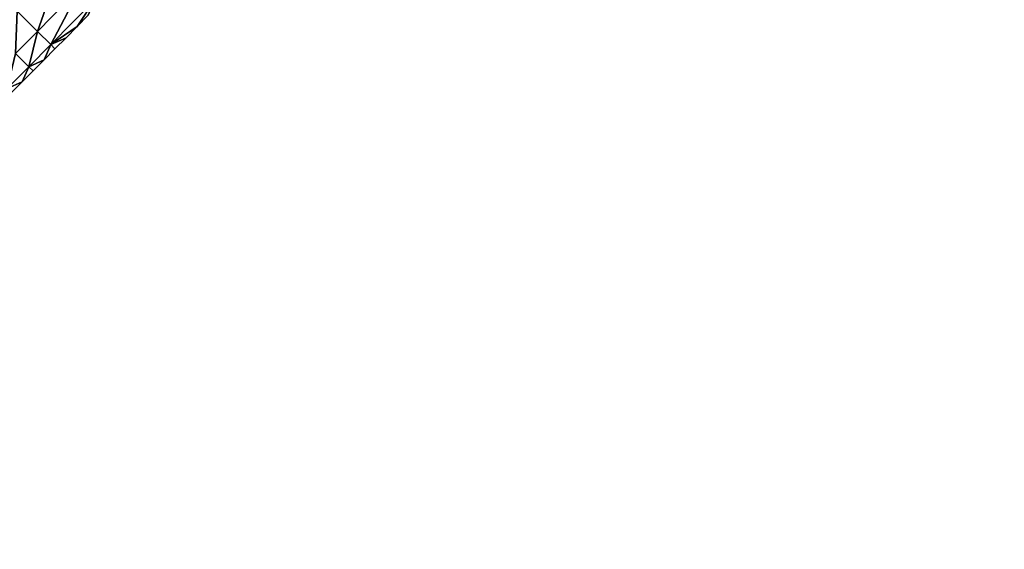
# Model space of a CAD drawing. Units: inches. Extents: x -13.8 to 14.7, y -14 to 13.8.
# Drawn here: x 9.8 to 10.9, y -10.3 to -9.7 of the extents above; entities that cross this region are included whole.
import ezdxf

# ---------------------------------------------------------------- set-up
doc = ezdxf.new("R2010")
doc.units = ezdxf.units.IN
doc.header["$MEASUREMENT"] = 0
doc.layers.add('TABLE-GLIDE', color=6, linetype='Continuous')
doc.layers.add('TABLE-TOP', color=6, linetype='Continuous')

msp = doc.modelspace()

# ---------------------------------------------------------------- linework, layer by layer
at = {"layer": 'TABLE-GLIDE'}
for points in [[(9.8286, -9.6249, 0.0856), (9.8019, -9.7002, 0.1075), (9.7782, -9.6768, 0.0856)], [(9.8286, -9.6249, 0.4261), (9.7782, -9.6768, 0.4261), (9.8019, -9.7002, 0.4042)], [(9.8286, -9.6249, 0.0856), (9.8528, -9.6479, 0.1075), (9.8019, -9.7002, 0.1075)], [(9.8286, -9.6249, 0.4261), (9.8019, -9.7002, 0.4042), (9.8528, -9.6479, 0.4042)], [(9.8528, -9.6479, 0.1075), (9.8175, -9.7156, 0.1409), (9.8019, -9.7002, 0.1075)], [(9.8528, -9.6479, 0.4042), (9.8019, -9.7002, 0.4042), (9.8175, -9.7156, 0.3708)], [(9.8528, -9.6479, 0.1075), (9.8687, -9.663, 0.1409), (9.8175, -9.7156, 0.1409)], [(9.8528, -9.6479, 0.4042), (9.8175, -9.7156, 0.3708), (9.8687, -9.663, 0.3708)], [(9.8481, -9.6944, 0.1771), (9.8175, -9.7156, 0.1409), (9.8687, -9.663, 0.1409)], [(9.8687, -9.663, 0.3708), (9.8175, -9.7156, 0.3708), (9.8481, -9.6944, 0.3346)], [(9.8687, -9.663, 0.1409), (9.8609, -9.6812, 0.1771), (9.8481, -9.6944, 0.1771)], [(9.8687, -9.663, 0.3708), (9.8481, -9.6944, 0.3346), (9.8609, -9.6812, 0.3346)], [(9.7782, -9.6768, 0.0856), (9.8019, -9.7002, 0.1075), (9.7765, -9.7259, 0.1075)], [(9.7782, -9.6768, 0.4261), (9.7765, -9.7259, 0.4042), (9.8019, -9.7002, 0.4042)], [(9.8481, -9.6944, 0.1771), (9.8609, -9.6812, 0.1771), (9.8609, -9.6812, 0.3346)], [(9.8481, -9.6944, 0.1771), (9.8609, -9.6812, 0.3346), (9.8481, -9.6944, 0.3346)], [(9.8353, -9.7075, 0.1771), (9.8175, -9.7156, 0.1409), (9.8481, -9.6944, 0.1771)], [(9.8175, -9.7156, 0.3708), (9.8353, -9.7075, 0.3346), (9.8481, -9.6944, 0.3346)], [(9.8353, -9.7075, 0.1771), (9.8481, -9.6944, 0.1771), (9.8481, -9.6944, 0.3346)], [(9.8353, -9.7075, 0.1771), (9.8481, -9.6944, 0.3346), (9.8353, -9.7075, 0.3346)], [(9.8019, -9.7002, 0.1075), (9.792, -9.7413, 0.1409), (9.7765, -9.7259, 0.1075)], [(9.8019, -9.7002, 0.4042), (9.7765, -9.7259, 0.4042), (9.792, -9.7413, 0.3708)], [(9.8019, -9.7002, 0.1075), (9.8175, -9.7156, 0.1409), (9.792, -9.7413, 0.1409)], [(9.8019, -9.7002, 0.4042), (9.792, -9.7413, 0.3708), (9.8175, -9.7156, 0.3708)], [(9.8097, -9.7334, 0.1771), (9.792, -9.7413, 0.1409), (9.8175, -9.7156, 0.1409)], [(9.8175, -9.7156, 0.3708), (9.792, -9.7413, 0.3708), (9.8097, -9.7334, 0.3346)], [(9.8097, -9.7334, 0.1771), (9.8175, -9.7156, 0.1409), (9.8224, -9.7205, 0.1771)], [(9.8175, -9.7156, 0.3708), (9.8097, -9.7334, 0.3346), (9.8224, -9.7205, 0.3346)], [(9.8175, -9.7156, 0.1409), (9.8353, -9.7075, 0.1771), (9.8224, -9.7205, 0.1771)], [(9.8175, -9.7156, 0.3708), (9.8224, -9.7205, 0.3346), (9.8353, -9.7075, 0.3346)], [(9.8224, -9.7205, 0.1771), (9.8353, -9.7075, 0.1771), (9.8353, -9.7075, 0.3346)], [(9.8224, -9.7205, 0.1771), (9.8353, -9.7075, 0.3346), (9.8224, -9.7205, 0.3346)], [(9.7765, -9.7259, 0.1075), (9.792, -9.7413, 0.1409), (9.7666, -9.7668, 0.1409)], [(9.7765, -9.7259, 0.4042), (9.7666, -9.7668, 0.3708), (9.792, -9.7413, 0.3708)], [(9.8097, -9.7334, 0.1771), (9.8224, -9.7205, 0.1771), (9.8224, -9.7205, 0.3346)], [(9.8097, -9.7334, 0.1771), (9.8224, -9.7205, 0.3346), (9.8097, -9.7334, 0.3346)], [(9.792, -9.7413, 0.1409), (9.8097, -9.7334, 0.1771), (9.7969, -9.7462, 0.1771)], [(9.792, -9.7413, 0.3708), (9.7969, -9.7462, 0.3346), (9.8097, -9.7334, 0.3346)], [(9.7969, -9.7462, 0.1771), (9.8097, -9.7334, 0.1771), (9.8097, -9.7334, 0.3346)], [(9.7969, -9.7462, 0.1771), (9.8097, -9.7334, 0.3346), (9.7969, -9.7462, 0.3346)], [(9.792, -9.7413, 0.1409), (9.7842, -9.759, 0.1771), (9.7666, -9.7668, 0.1409)], [(9.7842, -9.759, 0.3346), (9.792, -9.7413, 0.3708), (9.7666, -9.7668, 0.3708)], [(9.7842, -9.759, 0.1771), (9.792, -9.7413, 0.1409), (9.7969, -9.7462, 0.1771)], [(9.792, -9.7413, 0.3708), (9.7842, -9.759, 0.3346), (9.7969, -9.7462, 0.3346)], [(9.7842, -9.759, 0.1771), (9.7969, -9.7462, 0.1771), (9.7969, -9.7462, 0.3346)], [(9.7842, -9.759, 0.1771), (9.7969, -9.7462, 0.3346), (9.7842, -9.759, 0.3346)], [(9.7666, -9.7668, 0.1409), (9.7842, -9.759, 0.1771), (9.7715, -9.7717, 0.1771)], [(9.7666, -9.7668, 0.3708), (9.7715, -9.7717, 0.3346), (9.7842, -9.759, 0.3346)], [(9.7715, -9.7717, 0.1771), (9.7842, -9.759, 0.1771), (9.7842, -9.759, 0.3346)], [(9.7715, -9.7717, 0.1771), (9.7842, -9.759, 0.3346), (9.7715, -9.7717, 0.3346)]]:
    msp.add_3dface(points, dxfattribs=at)
at = {"layer": 'TABLE-TOP'}
for points in [[(-13.7798, 12.9918, 29.114), (13.7792, 12.9921, 29.114), (13.7795, -12.9921, 29.114), (-13.7795, -12.9924, 29.114)], [(-13.7795, -12.9924, 28.2479), (13.7795, -12.9921, 28.2479), (13.7792, 12.9921, 28.2479), (-13.7798, 12.9918, 28.2479)]]:
    msp.add_3dface(points, dxfattribs=at)

doc.saveas('drawing.dxf')
